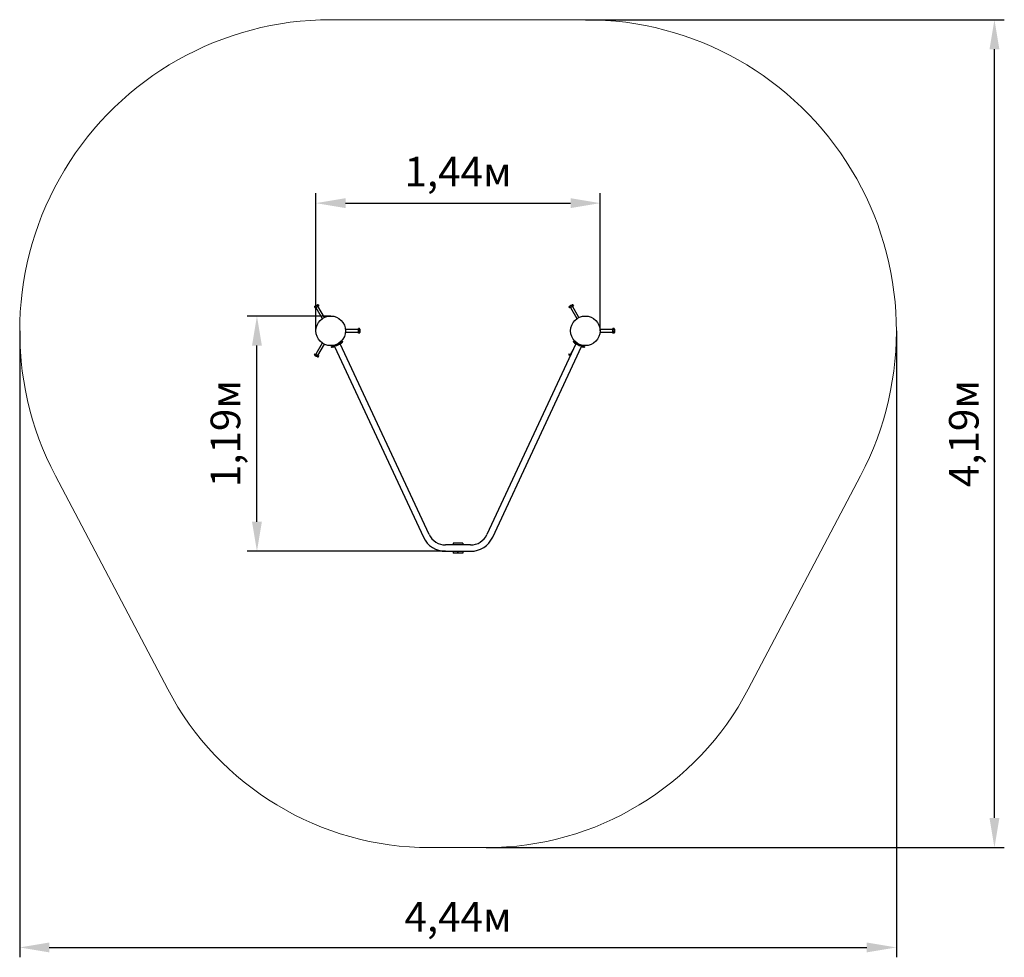
# Model space of a CAD drawing. Units: millimetres. Extents: x 3.17 to 8.16, y 1.94 to 6.69.
import ezdxf

# ---------------------------------------------------------------- set-up
doc = ezdxf.new("R2010")
doc.units = ezdxf.units.MM
doc.header["$LTSCALE"] = 50
doc.header["$PDSIZE"] = -1
doc.linetypes.add('SLD-Сплошная', pattern=[0])
doc.layers.add('ПРИМЕЧАНИЯ', color=7, linetype='SLD-Сплошная')
doc.styles.get("Standard").update_dxf_attribs({"font": 'isocpeui.ttf'})
doc.dimstyles.new('ISO-25', dxfattribs={"dimtxt": 2.5, "dimasz": 2.5, "dimexe": 1.25, "dimexo": 0.625, "dimtad": 1, "dimtxsty": 'Standard', "dimcen": 2.5, "dimadec": 0, "dimazin": 0, "dimtfac": 1, "dimtmove": 0, "dimatfit": 3, "dimfxl": 1, "dimarcsym": 0})

# ---------------------------------------------------------------- blocks, each defined once
blk = doc.blocks.new('_D_8')
at = {"color": 0, "lineweight": -2, "transparency": 16777216}
for p, q in [((6.0339, 6.6855), (8.1556, 6.6855)), ((8.1056, 2.6445), (8.1056, 6.5355)), ((5.5314, 2.4945), (8.1556, 2.4945))]:
    blk.add_line(p, q, dxfattribs=at)
at = {"color": 0, "transparency": 16777216}
for points in [[(8.0806, 6.5355), (8.1306, 6.5355), (8.1056, 6.6855)], [(8.0806, 2.6445), (8.1306, 2.6445), (8.1056, 2.4945)]]:
    blk.add_solid(points, dxfattribs=at)
at = {"layer": 'Defpoints', "color": 0, "transparency": 16777216}
for p in [(6.0339, 6.6855), (8.1056, 6.6855), (5.5314, 2.4945)]:
    blk.add_point(p, dxfattribs=at)
at = {"color": 0, "transparency": 16777216, "insert": (7.8756, 4.59), "char_height": 0.15, "attachment_point": 2, "rotation": 90}
blk.add_mtext('4,19м', dxfattribs=at)
blk = doc.blocks.new('_D_9')
at = {"color": 0, "lineweight": -2, "transparency": 16777216}
for p, q in [((3.1694, 5.1105), (3.1694, 1.9393)), ((7.6089, 5.1105), (7.6089, 1.9393)), ((3.3194, 1.9893), (7.4589, 1.9893))]:
    blk.add_line(p, q, dxfattribs=at)
at = {"color": 0, "transparency": 16777216}
for points in [[(3.3194, 2.0143), (3.3194, 1.9643), (3.1694, 1.9893)], [(7.4589, 2.0143), (7.4589, 1.9643), (7.6089, 1.9893)]]:
    blk.add_solid(points, dxfattribs=at)
at = {"layer": 'Defpoints', "color": 0, "transparency": 16777216}
for p in [(3.1694, 5.1105), (7.6089, 5.1105), (7.6089, 1.9893)]:
    blk.add_point(p, dxfattribs=at)
at = {"color": 0, "transparency": 16777216, "insert": (5.3891, 2.2193), "char_height": 0.15, "attachment_point": 2}
blk.add_mtext('4,44м', dxfattribs=at)
blk = doc.blocks.new('*D13')
at = {"color": 0, "lineweight": -2, "transparency": 16777216}
for p, q in [((4.6694, 5.1105), (4.6694, 5.8069)), ((6.1089, 5.1105), (6.1089, 5.8069)), ((4.8194, 5.7569), (5.9589, 5.7569))]:
    blk.add_line(p, q, dxfattribs=at)
at = {"color": 0, "transparency": 16777216}
for points in [[(4.8194, 5.7819), (4.8194, 5.7319), (4.6694, 5.7569)], [(5.9589, 5.7819), (5.9589, 5.7319), (6.1089, 5.7569)]]:
    blk.add_solid(points, dxfattribs=at)
at = {"layer": 'Defpoints', "color": 0, "transparency": 16777216}
for p in [(6.1089, 5.7569), (4.6694, 5.1105), (6.1089, 5.1105)]:
    blk.add_point(p, dxfattribs=at)
at = {"color": 0, "transparency": 16777216, "insert": (5.3891, 5.8969), "char_height": 0.15, "attachment_point": 5}
blk.add_mtext('1,44м', dxfattribs=at)
blk = doc.blocks.new('*D14')
at = {"color": 0, "lineweight": -2, "transparency": 16777216}
for p, q in [((4.7444, 5.1855), (4.3208, 5.1855)), ((4.3708, 4.1445), (4.3708, 5.0355)), ((5.3259, 3.9945), (4.3208, 3.9945))]:
    blk.add_line(p, q, dxfattribs=at)
at = {"color": 0, "transparency": 16777216}
for points in [[(4.3458, 5.0355), (4.3958, 5.0355), (4.3708, 5.1855)], [(4.3458, 4.1445), (4.3958, 4.1445), (4.3708, 3.9945)]]:
    blk.add_solid(points, dxfattribs=at)
at = {"layer": 'Defpoints', "color": 0, "transparency": 16777216}
for p in [(4.3708, 5.1855), (4.7444, 5.1855), (5.3259, 3.9945)]:
    blk.add_point(p, dxfattribs=at)
at = {"color": 0, "transparency": 16777216, "insert": (4.2308, 4.59), "char_height": 0.15, "attachment_point": 5, "rotation": 90}
blk.add_mtext('1,19м', dxfattribs=at)

msp = doc.modelspace()

# ---------------------------------------------------------------- linework, layer by layer
at = {"color": 7, "linetype": 'SLD-Сплошная', "lineweight": 25}
for p, q in [((4.663, 5.2344), (4.6704, 5.2387)), ((4.6704, 5.2387), (4.6778, 5.2429)), ((4.6759, 5.2402), (4.6791, 5.2345)), ((4.6806, 5.2429), (4.6778, 5.2429)), ((4.6839, 5.2372), (4.6791, 5.2345)), ((4.6806, 5.2429), (4.6839, 5.2372)), ((5.9525, 5.2344), (5.9599, 5.2387)), ((5.9599, 5.2387), (5.9673, 5.2429)), ((5.9654, 5.2402), (5.9686, 5.2345)), ((5.9701, 5.2429), (5.9673, 5.2429)), ((5.9734, 5.2372), (5.9686, 5.2345)), ((5.9701, 5.2429), (5.9734, 5.2372)), ((4.663, 5.2344), (4.6616, 5.2319)), ((4.6616, 5.2319), (4.6649, 5.2262)), ((4.6696, 5.229), (4.6649, 5.2262)), ((4.6664, 5.2347), (4.6696, 5.229)), ((4.6692, 5.2287), (4.7018, 5.1722)), ((4.6791, 5.2345), (4.6696, 5.229)), ((4.7122, 5.1782), (4.6796, 5.2347)), ((5.9525, 5.2344), (5.9511, 5.2319)), ((5.9511, 5.2319), (5.9544, 5.2262)), ((5.9591, 5.229), (5.9544, 5.2262)), ((5.9559, 5.2347), (5.9591, 5.229)), ((5.9587, 5.2287), (5.9913, 5.1722)), ((5.9686, 5.2345), (5.9591, 5.229)), ((6.0017, 5.1782), (5.9691, 5.2347)), ((4.8844, 5.1165), (4.8192, 5.1165)), ((4.8192, 5.1045), (4.8844, 5.1045)), ((4.8844, 5.116), (4.8844, 5.1215)), ((4.891, 5.1215), (4.8844, 5.1215)), ((4.891, 5.116), (4.8844, 5.116)), ((4.8844, 5.105), (4.8844, 5.116)), ((4.8844, 5.0995), (4.8844, 5.105)), ((4.891, 5.105), (4.8844, 5.105)), ((4.891, 5.0995), (4.8844, 5.0995)), ((4.8924, 5.119), (4.891, 5.1215)), ((4.891, 5.0995), (4.8924, 5.102)), ((4.8924, 5.119), (4.8924, 5.1105)), ((4.8924, 5.1105), (4.8924, 5.102)), ((6.1739, 5.1165), (6.1087, 5.1165)), ((6.1087, 5.1045), (6.1739, 5.1045)), ((6.1805, 5.1215), (6.1739, 5.1215)), ((6.1739, 5.116), (6.1739, 5.1215)), ((6.1805, 5.116), (6.1739, 5.116)), ((6.1739, 5.105), (6.1739, 5.116)), ((6.1805, 5.105), (6.1739, 5.105)), ((6.1739, 5.0995), (6.1739, 5.105)), ((6.1805, 5.0995), (6.1739, 5.0995)), ((6.1819, 5.119), (6.1805, 5.1215)), ((6.1805, 5.0995), (6.1819, 5.102)), ((6.1819, 5.119), (6.1819, 5.1105)), ((6.1819, 5.1105), (6.1819, 5.102)), ((4.7018, 5.0487), (4.6692, 4.9922)), ((4.6796, 4.9862), (4.7122, 5.0427)), ((4.7535, 5.0321), (4.7724, 5.0409)), ((4.7543, 5.0303), (4.799, 5.0511)), ((4.767, 5.0362), (4.7678, 5.0346)), ((4.7871, 5.0436), (4.7678, 5.0346)), ((4.775, 5.036), (4.7814, 5.0389)), ((4.7797, 5.0443), (4.7982, 5.0529)), ((4.7976, 5.0471), (4.7832, 5.0404)), ((4.7871, 5.0436), (4.7863, 5.0452)), ((5.2425, 4.0796), (4.7925, 5.0447)), ((4.7982, 5.0529), (4.8049, 5.0561)), ((4.799, 5.0511), (4.8057, 5.0542)), ((4.7996, 5.0488), (4.8018, 5.052)), ((4.8049, 5.0561), (4.8053, 5.0562)), ((4.8061, 5.0544), (4.8053, 5.0562)), ((4.8057, 5.0542), (4.8061, 5.0544)), ((5.9858, 5.0447), (5.5358, 4.0796)), ((5.973, 5.0562), (5.9721, 5.0544)), ((5.9721, 5.0544), (5.9726, 5.0542)), ((5.9726, 5.0542), (5.9793, 5.0511)), ((5.973, 5.0562), (5.9734, 5.0561)), ((5.9734, 5.0561), (5.9801, 5.0529)), ((5.9765, 5.052), (5.9787, 5.0488)), ((5.9793, 5.0511), (6.0239, 5.0303)), ((5.9801, 5.0529), (5.9986, 5.0443)), ((5.9951, 5.0404), (5.9807, 5.0471)), ((5.9913, 5.0487), (5.9908, 5.0479)), ((5.992, 5.0452), (5.9912, 5.0436)), ((5.9941, 5.0422), (5.9912, 5.0436)), ((6.0105, 5.0346), (5.9941, 5.0422)), ((5.9969, 5.0389), (6.0033, 5.036)), ((6.0058, 5.0409), (6.0248, 5.0321)), ((6.0105, 5.0346), (6.0113, 5.0362)), ((4.6616, 4.989), (4.6649, 4.9947)), ((4.6616, 4.989), (4.663, 4.9866)), ((4.6778, 4.9781), (4.663, 4.9866)), ((4.6649, 4.9947), (4.6696, 4.992)), ((4.6664, 4.9863), (4.6696, 4.992)), ((4.6696, 4.992), (4.6791, 4.9865)), ((4.6759, 4.9808), (4.6791, 4.9865)), ((4.6791, 4.9865), (4.6839, 4.9838)), ((4.7464, 5.0288), (4.7468, 5.029)), ((4.7464, 5.0288), (4.7472, 5.027)), ((4.7468, 5.029), (4.7535, 5.0321)), ((4.7472, 5.027), (4.7476, 5.0272)), ((4.7476, 5.0272), (4.7543, 5.0303)), ((4.7519, 5.0287), (4.7558, 5.0284)), ((4.7727, 5.0355), (4.7583, 5.0288)), ((4.7635, 5.0312), (5.2135, 4.0661)), ((5.5648, 4.0661), (6.0148, 5.0312)), ((5.9511, 4.989), (5.9544, 4.9947)), ((5.9511, 4.989), (5.9525, 4.9866)), ((5.9574, 4.9838), (5.9525, 4.9866)), ((5.9544, 4.9947), (5.9591, 4.992)), ((5.9559, 4.9863), (5.9591, 4.992)), ((5.9725, 5.0161), (5.9587, 4.9922)), ((5.9591, 4.992), (5.9608, 4.991)), ((6.02, 5.0288), (6.0056, 5.0355)), ((6.0225, 5.0284), (6.0264, 5.0287)), ((6.0239, 5.0303), (6.0306, 5.0272)), ((6.0248, 5.0321), (6.0315, 5.029)), ((6.0306, 5.0272), (6.0311, 5.027)), ((6.0311, 5.027), (6.0319, 5.0288)), ((6.0315, 5.029), (6.0319, 5.0288)), ((4.6778, 4.9781), (4.6806, 4.9781)), ((4.6806, 4.9781), (4.6839, 4.9838)), ((5.4524, 4.0265), (5.3259, 4.0265)), ((5.3259, 3.9945), (5.4524, 3.9945)), ((5.4141, 4.0355), (5.3641, 4.0355)), ((5.3641, 4.0355), (5.3641, 4.0265)), ((5.3641, 3.9945), (5.3641, 3.9855)), ((5.4141, 4.0355), (5.4141, 4.0265)), ((5.4141, 3.9945), (5.4141, 3.9855)), ((5.4141, 3.9855), (5.3641, 3.9855))]:
    msp.add_line(p, q, dxfattribs=at)
at = {"color": 7, "linetype": 'SLD-Сплошная', "lineweight": 25, "flags": 128}
msp.add_lwpolyline([(5.9578, 4.9846), (5.9568, 4.9853), (5.9559, 4.9863)], dxfattribs=at)
at = {"color": 7, "linetype": 'SLD-Сплошная', "lineweight": 25}
for centre in [(4.7444, 5.1105), (6.0339, 5.1105)]:
    msp.add_circle(centre, 0.075, dxfattribs=at)
for centre, radius, start, end in [((4.6801, 5.2219), 0.0187, 102.9786, 137.0214), ((4.6803, 5.2379), 0.00497, 86.4991, 153.5009), ((5.9696, 5.2219), 0.0187, 102.9786, 137.0214), ((5.9698, 5.2379), 0.00497, 86.4991, 153.5009), ((4.6661, 5.2297), 0.00497, 86.4991, 153.5009), ((5.9556, 5.2297), 0.00497, 86.4991, 153.5009), ((4.8868, 5.1187), 0.00497, 326.4991, 33.5009), ((4.8731, 5.1105), 0.0187, 342.9786, 17.0214), ((4.8868, 5.1023), 0.00497, 326.4991, 33.5009), ((6.1763, 5.1187), 0.00497, 326.4991, 33.5009), ((6.1626, 5.1105), 0.0187, 342.9786, 17.0214), ((6.1763, 5.1023), 0.00497, 326.4991, 33.5009), ((4.7793, 5.0433), 0.00481, 295, 346.282), ((4.7955, 5.0517), 0.005, 295, 324.9816), ((4.8042, 5.0502), 0.003, 115, 144.9816), ((5.974, 5.0502), 0.003, 35.0184, 65), ((5.9828, 5.0517), 0.005, 215.0184, 245), ((5.9989, 5.0433), 0.00481, 193.718, 245), ((4.6661, 4.9912), 0.00497, 206.4991, 273.5009), ((4.6801, 4.9991), 0.0187, 222.9746, 257.0254), ((4.7517, 5.0257), 0.003, 85.0184, 115), ((4.7562, 5.0334), 0.005, 265.0184, 295), ((4.773, 5.0403), 0.00481, 243.718, 295), ((5.9556, 4.9912), 0.00497, 206.4991, 273.5009), ((6.0053, 5.0403), 0.00481, 245, 296.282), ((6.0221, 5.0334), 0.005, 245, 274.9816), ((6.0266, 5.0257), 0.003, 65, 94.9816), ((4.6803, 4.983), 0.00497, 206.4991, 273.5009), ((5.3259, 4.1185), 0.124, 205, 270), ((5.3259, 4.1185), 0.092, 205, 270), ((5.4524, 4.1185), 0.092, 270, 335), ((5.4524, 4.1185), 0.124, 270, 335), ((5.3891, 4.0105), 0.0173, 68.054, 111.946), ((5.3891, 4.0105), 0.0173, 248.054, 261.3684), ((5.3891, 4.0105), 0.0172, 261.3684, 291.946)]:
    msp.add_arc(centre, radius, start, end, dxfattribs=at)
at = {"layer": 'ПРИМЕЧАНИЯ', "color": 251, "lineweight": 18, "true_color": 0x636466}
for p, q in [((6.0339, 6.6855), (4.7444, 6.6855)), ((3.3506, 4.3771), (3.9195, 3.296)), ((6.8588, 3.296), (7.4277, 4.3771)), ((5.2469, 2.4945), (5.5314, 2.4945))]:
    msp.add_line(p, q, dxfattribs=at)
for centre, radius, start, end in [((4.7444, 5.1105), 1.575, 90, 207.7536), ((6.0339, 5.1105), 1.575, 332.2464, 90), ((5.2469, 3.9945), 1.5, 207.7536, 270), ((5.5314, 3.9945), 1.5, 270, 332.2464)]:
    msp.add_arc(centre, radius, start, end, dxfattribs=at)

# ---------------------------------------------------------------- dimensions: what is measured, and where the dimension line sits
at = {"color": 251, "true_color": 0x636466}
dim = msp.add_linear_dim(base=(8.1056, 6.6855), p1=(5.5314, 2.4945), p2=(6.0339, 6.6855), angle=90, dimstyle='ISO-25', override={"dimtxt": 0.15, "dimasz": 0.15, "dimexe": 0.05, "dimexo": 0, "dimgap": 0.05, "dimzin": 1, "dimpost": 'м', "dimtdec": 3, "dimtzin": 1}, dxfattribs=at)
dim.commit()
dim.dimension.update_dxf_attribs({"geometry": '_D_8', "text_midpoint": (8.1056, 4.59), "dimtype": 160})
dim = msp.add_linear_dim(base=(6.1089, 5.7569), p1=(4.6694, 5.1105), p2=(6.1089, 5.1105), dimstyle='ISO-25', override={"dimtxt": 0.15, "dimasz": 0.15, "dimexe": 0.05, "dimexo": 0, "dimgap": 0.05, "dimzin": 1, "dimpost": 'м', "dimtdec": 3, "dimtzin": 1})
dim.commit()
dim.dimension.update_dxf_attribs({"geometry": '*D13', "text_midpoint": (5.3891, 5.8969)})
dim = msp.add_linear_dim(base=(4.3708, 5.1855), p1=(5.3259, 3.9945), p2=(4.7444, 5.1855), angle=90, dimstyle='ISO-25', override={"dimtxt": 0.15, "dimasz": 0.15, "dimexe": 0.05, "dimexo": 0, "dimgap": 0.05, "dimtih": 0, "dimtoh": 0, "dimzin": 1, "dimpost": 'м', "dimtdec": 3, "dimtzin": 1})
dim.commit()
dim.dimension.update_dxf_attribs({"geometry": '*D14', "text_midpoint": (4.2308, 4.59)})
dim = msp.add_linear_dim(base=(7.6089, 1.9893), p1=(3.1694, 5.1105), p2=(7.6089, 5.1105), dimstyle='ISO-25', override={"dimtxt": 0.15, "dimasz": 0.15, "dimexe": 0.05, "dimexo": 0, "dimgap": 0.05, "dimzin": 1, "dimpost": 'м', "dimtdec": 3, "dimtzin": 1}, dxfattribs=at)
dim.commit()
dim.dimension.update_dxf_attribs({"geometry": '_D_9', "text_midpoint": (5.3891, 1.9893), "dimtype": 160})

doc.saveas('drawing.dxf')
